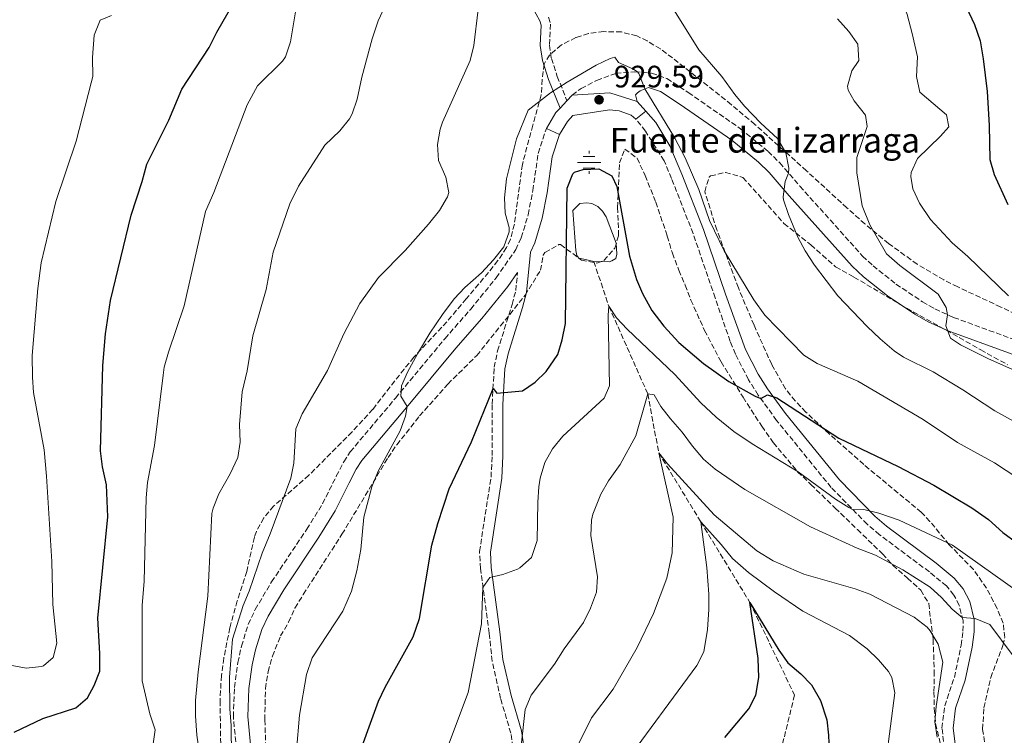
# Model space of a CAD drawing. Units: metres. Extents: x 624671 to 628129, y 4720300 to 4722676.
# Drawn here: x 627447 to 627766, y 4722168 to 4722399 of the extents above; entities that cross this region are included whole.
import ezdxf

# ---------------------------------------------------------------- set-up
doc = ezdxf.new("R2010")
doc.units = ezdxf.units.M
doc.header["$MEASUREMENT"] = 0
doc.linetypes.add('DGN Style 3', pattern=[2.435890702152634, 1.739921930109024, -0.6959687720436097])
for name, color, linetype, lineweight in [('Balsa-alberca', 142, 'Continuous', 0), ('Barranco lineal', 142, 'DGN Style 3', 13), ('Camino', 7, 'DGN Style 3', 0), ('Cota de punto acotado terreno', 7, 'Continuous', 0), ('Curva de nivel directora', 30, 'Continuous', 30), ('Curva de nivel intermedia', 30, 'Continuous', 0), ('Fuente-manantial-naciente', 7, 'Continuous', 0), ('Línea de pavimento', 1, 'Continuous', 0), ('Margen derecho', 7, 'Continuous', 0), ('Punto acotado terreno (símbolo)', 7, 'Continuous', 0), ('Texto de Fuente', 4, 'Continuous', 0), ('Zona arbolada', 92, 'DGN Style 3', 0)]:
    doc.layers.add(name, color=color, linetype=linetype, lineweight=lineweight)
doc.styles.add('Style-Arial', font='arial.ttf')

# ---------------------------------------------------------------- blocks, each defined once
blk = doc.blocks.new('5NACIE')
at = {"layer": 'Fuente-manantial-naciente', "color": 4, "linetype": 'Continuous', "lineweight": 0, "flags": 128}
for points in [[(0, 0.2812), (0, 0.375)], [(-0.375, 0), (0.375, 0)], [(-0.1875, 0.1875), (0.1875, 0.1875)], [(-0.1875, -0.1875), (0.1875, -0.1875)], [(0, -0.2812), (0, -0.375)]]:
    blk.add_lwpolyline(points, dxfattribs=at)
blk = doc.blocks.new('5PATER')
at = {"layer": 'Punto acotado terreno (símbolo)', "linetype": 'Continuous', "lineweight": 0}
h = blk.add_hatch(color=51, dxfattribs=at)
edge = h.paths.add_edge_path()
edge.add_ellipse((0, 0), major_axis=(-0.1095731443231308, -0.1110710700762829), ratio=0.9994222409660317, start_angle=0, end_angle=360)

msp = doc.modelspace()

# ---------------------------------------------------------------- linework, layer by layer
at = {"layer": 'Balsa-alberca', "color": 142, "linetype": 'Continuous', "lineweight": 0, "elevation": 924.3300000000019, "flags": 128}
msp.add_lwpolyline([(627632.8099999997, 4722321.119999999), (627629.5800000001, 4722321.850000001), (627627.9199999999, 4722322.26), (627627.3499999996, 4722323.029999999), (627626.9400000004, 4722324.680000001), (627626.0099999999, 4722337.619999999), (627628.25, 4722339.930000001), (627630.5099999999, 4722340.07), (627632.1799999997, 4722339.880000001), (627634.0700000003, 4722338.970000001), (627635.5899999999, 4722337.390000001), (627636.8399999999, 4722335.58), (627640.0800000001, 4722327.050000001), (627640.2999999998, 4722323.460000001), (627639.9299999997, 4722322.119999999), (627638.6699999999, 4722321.33), (627637.7300000006, 4722321.039999999), (627632.8099999997, 4722321.119999999)], close=True, dxfattribs=at)
msp.add_lwpolyline([(627632.8099999997, 4722321.119999999), (627629.5800000001, 4722321.850000001), (627627.9199999999, 4722322.26), (627627.3499999996, 4722323.029999999), (627626.9400000004, 4722324.680000001), (627626.0099999999, 4722337.619999999), (627628.25, 4722339.930000001), (627630.5099999999, 4722340.07), (627632.1799999997, 4722339.880000001), (627634.0700000003, 4722338.970000001), (627635.5899999999, 4722337.390000001), (627636.8399999999, 4722335.58), (627640.0800000001, 4722327.050000001), (627640.2999999998, 4722323.460000001), (627639.9299999997, 4722322.119999999), (627638.6699999999, 4722321.33), (627637.7300000006, 4722321.039999999), (627632.8099999997, 4722321.119999999)], dxfattribs=at)
at = {"layer": 'Barranco lineal', "color": 142, "linetype": 'DGN Style 3', "lineweight": 13}
msp.add_polyline3d([(627632.8099999997, 4722321.119999999, 924.3300000000017), (627637.6900000004, 4722306.640000001, 920), (627650.25, 4722278.34, 915), (627653.7999999998, 4722259.279999999, 910), (627667.3700000001, 4722237.01, 905), (627683.3099999997, 4722210.84, 900), (627697.7300000006, 4722180.960000001, 898.2299999999959), (627694.2999999998, 4722166.930000001, 895), (627688.4699999997, 4722147.689999999, 890), (627683.04, 4722127.230000001, 889), (627681.0300000003, 4722113.92, 888.2299999999959), (627684.6399999997, 4722102.350000001, 885), (627699.4000000004, 4722063.32, 880), (627712.2800000003, 4722033.109999999, 875)], dxfattribs=at)
at = {"layer": 'Camino', "color": 7, "linetype": 'DGN Style 3', "lineweight": 0}
for points in [[(627618.1700000004, 4722400.090000001, 931.8600000000006), (627618.8000000007, 4722397.869999999, 931.6699999999984), (627618.4499999998, 4722391.130000002, 931.3399999999965), (627619.0899999992, 4722386.800000003, 930.4199999999984), (627620.9600000001, 4722381, 929.8200000000071), (627624.1299999994, 4722373.120000001, 929.1600000000036)], [(627625.8199999993, 4722374.940000001, 929.0099999999949), (627628.6999999981, 4722377.080000003, 929.0299999999991), (627633.7199999985, 4722379.660000001, 929.2700000000042), (627639.9400000012, 4722381.980000001, 929.5800000000019), (627646.0499999998, 4722382.510000001, 929.9600000000065), (627651.4999999992, 4722382.050000001, 930.1999999999971), (627656.4200000011, 4722380.28, 931.029999999999), (627663.3700000002, 4722375.780000002, 931.3600000000008), (627680.2300000002, 4722364.060000001, 933.2200000000014), (627689.1499999987, 4722356.75, 934.1300000000049), (627692.9299999983, 4722353.08, 934.509999999995), (627699.4599999995, 4722345.480000001, 935.6199999999956), (627719.7300000003, 4722322.880000001, 937.6699999999984), (627723.120000001, 4722319.760000001, 938.029999999999), (627730.5300000008, 4722313.850000001, 938.7200000000012), (627739.0899999993, 4722308.100000001, 939.1100000000006), (627743.1000000014, 4722305.810000001, 939.550000000003), (627749.1700000021, 4722303.040000001, 940.2100000000064), (627788.1700000016, 4722288.800000001, 942.0599999999978)], [(627746.1999999994, 4722163.500000001, 910.1000000000058), (627745.4100000004, 4722170.290000002, 910.8099999999978), (627746.2799999998, 4722177.460000002, 911.1999999999972), (627749.3999999979, 4722186.680000001, 912.029999999999), (627751.6000000017, 4722197.050000002, 913.1900000000024), (627752.1900000018, 4722201.62, 914.0599999999978), (627752.239999999, 4722205.000000002, 914.800000000003), (627750.9699999993, 4722209.95, 915.7400000000052), (627749.2800000017, 4722213.290000002, 916.5200000000042), (627746.8200000008, 4722216.220000003, 917.1199999999953), (627741.32, 4722220.78, 917.3999999999943), (627725.2199999979, 4722232.78, 919.0099999999949), (627721.2100000001, 4722236.189999999, 919.4400000000024), (627709.5399999979, 4722248.100000001, 920.8899999999996), (627691.9299999991, 4722269.750000001, 923.8200000000071), (627685.979999999, 4722277.940000001, 925.1900000000023), (627682.8500000021, 4722282.92, 925.7200000000012), (627678.5899999996, 4722291.190000001, 926.3999999999943), (627676.8999999977, 4722295.300000001, 926.6999999999971), (627672.0300000015, 4722309.380000004, 927.7899999999937), (627664.9100000003, 4722330.189999999, 928.7100000000064), (627657.9499999977, 4722348, 929.0800000000017), (627655.5499999993, 4722353.720000002, 928.8300000000017), (627649.4800000008, 4722363.260000002, 928.7700000000042), (627646.4200000009, 4722367.160000003, 928.8600000000008)], [(627518.5899999987, 4722148.810000001, 933.279999999999), (627516.2199999993, 4722173.920000002, 934.8999999999943), (627516.6000000016, 4722183.440000001, 935.0099999999949), (627517.6900000002, 4722191.500000001, 935.3999999999943), (627518.839999999, 4722196.760000001, 935.029999999999), (627521.0599999985, 4722203.790000003, 934.6999999999971), (627523.2800000003, 4722208.609999999, 934.509999999995), (627528.5799999976, 4722217.520000001, 934.1100000000008), (627539.9499999981, 4722234.560000002, 932.8999999999943), (627545.0799999977, 4722242.790000002, 932.3600000000008), (627549.5199999991, 4722251.699999999, 931.4100000000036), (627551.9399999997, 4722256.400000002, 931.3300000000019), (627554.0399999986, 4722259.590000002, 931.25), (627568.6700000024, 4722276.980000001, 930.0099999999949), (627584.6099999992, 4722296.180000001, 929.2599999999949), (627593.0100000012, 4722305.75, 928.8099999999978), (627601.2099999998, 4722315.869999999, 928.8699999999953), (627607.5399999977, 4722324.970000001, 928.4799999999959), (627609.3500000003, 4722328.830000001, 928.3800000000047), (627611.5900000001, 4722336.260000001, 928.2200000000012), (627613.100000001, 4722344.119999999, 928.1000000000058), (627614.7699999985, 4722356.090000001, 928.3699999999956), (627617.4499999986, 4722364.180000001, 928.7599999999949)], [(627606.6599999992, 4722164.109999999, 915.4799999999959), (627605.9599999996, 4722168.62, 916.0200000000042), (627602.6299999993, 4722179.880000001, 916.6900000000024), (627599.9400000003, 4722191.880000001, 917.1399999999995), (627598.9600000012, 4722200.990000002, 918.3500000000058), (627596.1200000005, 4722221.850000001, 920.6799999999934), (627595.8399999987, 4722227.34, 921.179999999993), (627599.5599999981, 4722251.390000001, 922.6499999999943), (627599.909999999, 4722258.42, 923.2200000000014), (627599.9200000024, 4722275.03, 924.3899999999995), (627600.5899999985, 4722286.920000001, 925.8300000000019), (627601.6900000004, 4722292.200000001, 926.3999999999943), (627606.3700000009, 4722307.230000001, 928.259999999995), (627607.5500000011, 4722311.720000001, 928.4799999999959), (627608.1400000012, 4722317.630000004, 928.4700000000014)]]:
    msp.add_polyline3d(points, dxfattribs=at)
at = {"layer": 'Curva de nivel directora', "color": 30, "linetype": 'Continuous', "lineweight": 30, "flags": 128}
for points, elevation in [([(627746.9900000006, 4722416.79), (627755.9400000003, 4722397.740000002), (627757.7199999995, 4722392.480000002), (627758.7599999988, 4722386.640000002), (627760.0099999984, 4722376.140000001), (627760.6399999986, 4722365.070000002), (627760.8299999987, 4722354.130000001), (627762.2300000001, 4722349.28), (627766.7400000007, 4722339.52)], 950.0000000000002), ([(627445.3799999999, 4722168.95), (627454.5899999987, 4722173.390000002), (627465.3299999987, 4722176.87), (627469.0500000003, 4722180.03), (627471.2000000007, 4722184.050000002), (627473.02, 4722188.720000001), (627473.0499999991, 4722194.390000002), (627472.4000000008, 4722205.76), (627475.6500000008, 4722238.59), (627475.1500000001, 4722248.880000001), (627473.8699999994, 4722254.730000001), (627473.2999999993, 4722259.92), (627473.99, 4722287.490000002), (627474.8399999995, 4722297.790000001), (627476.5299999992, 4722308.570000002), (627483.1799999989, 4722336.080000003), (627486.7699999987, 4722347.040000001), (627488.2300000006, 4722352.600000001), (627495.3200000004, 4722366.880000004), (627499.5599999983, 4722376.86), (627508.4400000009, 4722390.37), (627510.8999999998, 4722395.250000002), (627516.1999999993, 4722404.410000001)], 950.0000000000002), ([(627546.9699999987, 4722134.430000001), (627563.2099999995, 4722178.970000001), (627565.2999999995, 4722183.510000001), (627574.3899999999, 4722199.74), (627576.3999999993, 4722205.750000001), (627580.4499999996, 4722229.390000002), (627582.3400000005, 4722236.400000001), (627586.0300000008, 4722247.640000002), (627593.2699999983, 4722262.800000002), (627600.1999999996, 4722280.07), (627601.449999999, 4722278.539999999), (627609.7399999994, 4722279.33), (627613.7899999995, 4722282.16), (627617.3899999983, 4722285.62), (627621.1799999991, 4722291.029999999), (627622.5699999993, 4722295.830000001), (627623.669999999, 4722301.140000002), (627624.1999999987, 4722344.880000002), (627626.0099999993, 4722349.52), (627626.55, 4722350.010000002), (627629.3099999983, 4722350.830000003), (627634.4, 4722351.130000001), (627638.6400000001, 4722348.869999999), (627640.2400000006, 4722345.36), (627644.3299999987, 4722322.91), (627646.6199999999, 4722315.33), (627648.589999999, 4722310.740000002), (627651.5700000008, 4722305.240000002), (627655.4899999991, 4722300.189999999), (627660.3300000004, 4722294.960000001), (627668.2400000007, 4722288.160000003), (627676.5199999998, 4722282.350000001), (627685.0199999979, 4722277.640000001), (627686.8099999984, 4722276.800000003), (627688.9999999988, 4722278.060000001), (627692.0099999997, 4722277.000000002), (627712.0300000003, 4722264.03), (627731.2199999992, 4722254.810000001), (627742.7699999984, 4722248.800000003), (627755.0099999983, 4722241.460000002), (627760.489999999, 4722237.670000001), (627765.1000000001, 4722233.540000001), (627769.4699999999, 4722230.290000001)], 925.0000000000002), ([(627675.2199999989, 4722167.220000001), (627682.9699999985, 4722176.520000001), (627685.2300000003, 4722180.970000002), (627686.2199999985, 4722186.600000001), (627685.979999999, 4722192.740000002), (627683.3099999981, 4722210.84), (627692.6299999988, 4722195.490000002), (627695.5199999989, 4722191.410000003), (627699.73, 4722187.850000001), (627703.2399999992, 4722184.300000002), (627706.0800000001, 4722179.160000001), (627708.1599999988, 4722172.930000002), (627708.7499999988, 4722167.960000004), (627709.2699999998, 4722155.000000001)], 900.0000000000002)]:
    msp.add_lwpolyline(points, dxfattribs=dict(at, elevation=elevation))
at = {"layer": 'Curva de nivel intermedia', "color": 30, "linetype": 'Continuous', "lineweight": 0, "flags": 128}
for points, elevation in [([(627648.3400000009, 4722419.189999998), (627666.7300000021, 4722389.560000001), (627674.1900000008, 4722380.899999999), (627678.3600000016, 4722375.13), (627681.5800000003, 4722371.310000001), (627686.8100000005, 4722365.850000001), (627692.2000000018, 4722360.850000001), (627694.900000002, 4722356.279999998), (627695.8699999999, 4722351.33), (627695.8099999995, 4722349.73), (627694.6400000004, 4722347.05), (627694.0100000001, 4722342.039999999), (627694.1799999999, 4722341.06), (627695.72, 4722336.320000002), (627698.8, 4722328.960000001), (627701.1600000004, 4722324.550000001), (627704.2200000006, 4722319.99), (627711.7500000007, 4722310.009999998), (627721.180000001, 4722300.109999998), (627725.4099999999, 4722296.15), (627729.9100000015, 4722292.23), (627732.9600000004, 4722290.199999998), (627742.5500000016, 4722285.48), (627752.1699999995, 4722279.65), (627762.4600000003, 4722272.84), (627773.8500000008, 4722266.599999999)], 935.0000000000002), ([(627515.890000001, 4722140.84), (627515.5199999998, 4722171.060000001), (627515.0999999995, 4722176.480000001), (627515.0100000001, 4722186.789999999), (627515.9700000013, 4722198.970000002), (627519.4500000014, 4722209.869999997), (627521.3400000001, 4722214.499999999), (627525.490000001, 4722226.789999999), (627528.1600000019, 4722233.039999997), (627534.8499999996, 4722251.08), (627535.8300000008, 4722255.98), (627536.4200000009, 4722267.039999999), (627538.4500000004, 4722271.859999998), (627546.6500000014, 4722285.929999999), (627551.9300000009, 4722297.739999999), (627557.0899999996, 4722307.560000001), (627563.1900000017, 4722315.980000001), (627571.8300000007, 4722324.66), (627579.380000001, 4722333.16), (627582.8500000001, 4722337.640000001), (627585.4500000018, 4722342.01), (627585.8600000008, 4722343.439999999), (627584.9199999999, 4722348.349999999), (627582.5999999997, 4722353.8), (627582.2900000013, 4722358.999999999), (627583.1200000006, 4722363.92), (627583.8400000003, 4722366.220000001), (627592.8300000002, 4722386.069999999), (627594.0300000005, 4722390.929999999), (627596.7500000007, 4722414.310000001)], 935.0000000000002), ([(627728.6700000011, 4722412.34), (627732.4000000015, 4722405.640000001), (627734.1200000005, 4722400.949999999), (627735.760000001, 4722394.859999998), (627737.4500000009, 4722387.350000001), (627737.110000001, 4722380.92), (627738.250000001, 4722375.91), (627746.8299999996, 4722368.560000001), (627747.6700000003, 4722364.699999998), (627744.9500000001, 4722361.67), (627737.5300000013, 4722354.470000001), (627735.4200000013, 4722349.859999999), (627735.3000000007, 4722348.67), (627736.0300000015, 4722344.59), (627738.0900000001, 4722340.039999999), (627741.7200000001, 4722334.710000002), (627748.7000000007, 4722327.189999998), (627753.7499999999, 4722322.730000001), (627766.9100000005, 4722309.98)], 945), ([(627490.26, 4722165.140000001), (627490.9599999995, 4722169.689999999), (627489.2200000006, 4722174.869999999), (627486.7300000006, 4722185.569999999), (627486.7700000008, 4722209.939999999), (627487.4300000002, 4722217.800000001), (627488.0000000002, 4722244.71), (627488.5099999999, 4722249.679999999), (627490.7200000006, 4722261.63), (627493.4800000008, 4722284.399999999), (627493.8699999999, 4722286.98), (627495.26, 4722291.779999998), (627500.3099999994, 4722306.79), (627507.2400000006, 4722337.34), (627509.9100000017, 4722343.480000001), (627520.7000000009, 4722371.829999999), (627524.0500000014, 4722377.970000002), (627532.1500000019, 4722385.88), (627533.1300000007, 4722387.350000001), (627534.7100000011, 4722392.109999998), (627536.5300000005, 4722403.130000001)], 945), ([(627506.1299999999, 4722156.429999999), (627504.3900000007, 4722168.01), (627503.9600000017, 4722174.199999998), (627503.9999999995, 4722179.199999999), (627504.8400000001, 4722188.499999999), (627507.9900000016, 4722212.900000001), (627509.2900000003, 4722239.699999998), (627509.6500000001, 4722241.38), (627511.5800000014, 4722245.999999999), (627515.2300000014, 4722252.430000001), (627517.6900000002, 4722257.779999999), (627518.3800000009, 4722262.739999998), (627518.1900000008, 4722268.420000001), (627519.1000000006, 4722279.039999997), (627520.6800000007, 4722285.73), (627522.4900000013, 4722297.050000001), (627526.8000000007, 4722312.09), (627529.1500000021, 4722324.170000001), (627534.4900000021, 4722339.759999999), (627537.3399999996, 4722345.449999999), (627545.7900000007, 4722358.730000001), (627550.6700000003, 4722363.369999999), (627553.8300000008, 4722367.27), (627554.6800000002, 4722368.859999998), (627556.2300000014, 4722373.609999998), (627557.8099999994, 4722380.75), (627561.1599999999, 4722393.099999999), (627563.0599999998, 4722398.990000002), (627565.2000000011, 4722403.570000002)], 940), ([(627438.2500000017, 4722191.710000002), (627449.1799999997, 4722189.680000001), (627454.1399999994, 4722190.180000001), (627454.8200000012, 4722190.429999999), (627457.9800000017, 4722193.140000001), (627459.1300000006, 4722197.699999999), (627457.8200000008, 4722210.189999999), (627457.49, 4722224.130000001), (627455.8300000015, 4722251.679999999), (627455.0600000003, 4722260.189999999), (627451.5399999999, 4722278.73), (627451.2400000005, 4722283.720000001), (627451.1199999996, 4722290.789999999), (627453.0000000016, 4722312.409999999), (627454.0800000012, 4722320.730000001), (627458.8400000001, 4722340.55), (627465.4200000004, 4722359.989999999), (627470.2500000006, 4722378.850000001), (627470.7300000011, 4722381), (627470.6300000006, 4722387.08), (627471.1800000004, 4722394.289999999), (627473.1000000006, 4722399.189999999), (627476.8399999999, 4722400.689999999)], 955), ([(627711.600000001, 4722399.619999999), (627715.3200000003, 4722395.48), (627718.1800000013, 4722391.369999999), (627718.5200000011, 4722386.17), (627716.3000000016, 4722382.759999999), (627714.870000001, 4722377.810000001), (627715.07, 4722376.539999999), (627717.0100000001, 4722373.029999999), (627720.6199999999, 4722368.439999999), (627721.2300000002, 4722364.789999999), (627717.8500000006, 4722354.770000001), (627717.900000002, 4722349.77), (627719.5400000004, 4722339.079999999), (627722.0700000006, 4722333.029999998), (627727.4599999996, 4722323.63), (627731.7800000003, 4722319.789999999), (627744.1200000006, 4722310.569999999), (627746.7100000011, 4722306.269999999), (627747.240000001, 4722303.92), (627746.6300000007, 4722300.369999998), (627748.1300000006, 4722296.3), (627751.3800000005, 4722294.239999999), (627760.4400000019, 4722289.670000001), (627776.4700000006, 4722282.569999999)], 940), ([(627604.1500000014, 4722336.73), (627603.8800000009, 4722341.730000001), (627604.5400000003, 4722347.890000001), (627607.7600000012, 4722360.82), (627611.5900000001, 4722370.05), (627618.7400000005, 4722375.699999998), (627624.1500000019, 4722379.149999999), (627633.5100000005, 4722384.580000001), (627638.1100000005, 4722386.82), (627639.5600000012, 4722387.23), (627640.7999999993, 4722385.470000001), (627645.3700000005, 4722383.460000001), (627646.9599999995, 4722382.429999998), (627647.4100000011, 4722381.890000001), (627649.2599999995, 4722376.930000001), (627658.890000001, 4722361.25), (627662.2999999997, 4722354.699999998), (627666.7499999999, 4722344.430000001), (627670.23, 4722334.369999999), (627674.9400000018, 4722324.62), (627684.5500000007, 4722308.739999998), (627688.0600000002, 4722303.819999999), (627700.7699999993, 4722290.84), (627705.0099999994, 4722288.180000001), (627718.1800000013, 4722282.48), (627739.3000000016, 4722270.079999999), (627750.3800000015, 4722262.619999998), (627762.4400000002, 4722256.06), (627774.070000002, 4722248.38)], 930), ([(627536.610000001, 4722163.000000001), (627537.6500000004, 4722174.42), (627539.8800000009, 4722187.63), (627541.6700000013, 4722192.970000001), (627551.6700000016, 4722208.07), (627554.3899999995, 4722214.529999998), (627556.1599999998, 4722221.16), (627557.4800000008, 4722228.02), (627558.4400000019, 4722238.519999999), (627561.0100000001, 4722248.310000001), (627563.0900000011, 4722253.36), (627570.1800000012, 4722266.38), (627571.9400000002, 4722271.17), (627572.4800000011, 4722274.239999998), (627570.4400000004, 4722277.640000001), (627570.6000000013, 4722280.96), (627572.5300000003, 4722285.31), (627575.7600000001, 4722291.230000001), (627579.7499999999, 4722297.930000001), (627583.8600000005, 4722303.980000001), (627587.6500000014, 4722309.019999999), (627591.1400000004, 4722312.730000001), (627596.4900000015, 4722317.460000001), (627600.4100000019, 4722321.619999998), (627603.6600000019, 4722325.880000001), (627605.3899999997, 4722330.680000001), (627605.4400000012, 4722332.109999999), (627604.1500000014, 4722336.73)], 930), ([(627581.9400000004, 4722154.480000001), (627592.1200000016, 4722181.749999999), (627596.4300000012, 4722203.970000002), (627596.9500000018, 4722215.76), (627599.2200000006, 4722219.01), (627603.4100000015, 4722219.96), (627608.100000001, 4722221.649999999), (627608.9200000013, 4722222.039999999), (627612.6300000016, 4722225.38), (627614.5300000015, 4722230.880000001), (627614.6700000003, 4722243.279999999), (627615.03, 4722248.259999999), (627615.4300000002, 4722251.039999997), (627617.0100000004, 4722256.16), (627619.44, 4722260.529999998), (627622.7600000014, 4722264.63), (627636.1700000004, 4722276.939999999), (627637.8800000002, 4722280.949999998), (627637.4400000023, 4722303.779999999), (627637.6900000003, 4722306.640000001), (627640.1900000013, 4722302.909999999), (627643.6100000013, 4722299.269999999), (627658.9600000002, 4722284.61), (627667.3600000001, 4722275.42), (627672.3700000013, 4722270.789999997), (627678.0800000001, 4722266.199999999), (627684.0099999999, 4722262.199999998), (627698.9100000019, 4722253.13), (627710.9300000004, 4722244.24), (627715.230000001, 4722241.569999999), (627716.7000000017, 4722240.789999999), (627720.1300000005, 4722240.949999998), (627724.9800000008, 4722239.75), (627731.520000001, 4722237.499999999), (627748.8100000002, 4722229.430000001), (627770.8300000011, 4722213.75)], 920.0000000000002), ([(627609.2600000009, 4722164.569999999), (627610.5700000008, 4722176.3), (627612.5700000012, 4722180.890000001), (627620.0800000015, 4722190.96), (627623.2100000008, 4722195.88), (627629.5000000006, 4722204.390000001), (627631.7500000015, 4722209.079999999), (627633.6600000003, 4722214.199999999), (627634.0400000003, 4722219.210000001), (627631.8200000006, 4722232.550000001), (627632.0399999997, 4722237.529999998), (627632.48, 4722239.42), (627635.0400000016, 4722245.890000001), (627637.5800000008, 4722250.189999999), (627641.3100000012, 4722255.51), (627646.3600000006, 4722264.789999999), (627650.2499999999, 4722278.34), (627652.3500000008, 4722278.039999999), (627654.5200000012, 4722274.199999998), (627657.5499999998, 4722270.230000001), (627661.4000000011, 4722265.899999999), (627664.6900000012, 4722261.409999999), (627668.2899999999, 4722257.260000001), (627672.0600000008, 4722253.970000001), (627681.6800000009, 4722247.439999999), (627702.8500000002, 4722235.329999999), (627718.0200000005, 4722228.489999999), (627723.9200000013, 4722226.150000001), (627732.7600000014, 4722221.449999998), (627741.5800000015, 4722215.8), (627745.2699999996, 4722212.460000001), (627748.6500000014, 4722208.67), (627751.9700000006, 4722206.05), (627756.1799999995, 4722205.679999999), (627760.8900000012, 4722203.770000001), (627768.0999999996, 4722194.019999998)], 915), ([(627627.5100000012, 4722164.429999999), (627632.0199999996, 4722173.58), (627639.0700000017, 4722182.88), (627646.820000001, 4722196.289999999), (627652.1400000007, 4722207.349999999), (627656.3800000009, 4722218.730000001), (627658.1900000013, 4722226.909999999), (627658.4900000008, 4722238.46), (627653.8000000014, 4722259.279999998), (627656.62, 4722255.67), (627671.7000000008, 4722239.189999999), (627685.520000001, 4722227.57), (627690.7800000003, 4722224.329999999), (627700.7400000002, 4722220.039999999), (627717.3800000012, 4722215.34), (627722.0400000014, 4722213.539999999), (627736.4600000007, 4722206.15), (627740.5700000012, 4722202.909999999), (627741.6200000017, 4722201.77), (627744.1299999995, 4722197.46), (627745.6400000006, 4722191.57), (627743.5599999997, 4722177.23), (627743.1399999994, 4722172.289999997), (627743.8800000015, 4722167.380000002)], 910.0000000000002), ([(627642.2700000001, 4722158.230000001), (627666.1100000006, 4722190.489999998), (627668.4000000017, 4722194.939999999), (627669.5800000018, 4722202.17), (627670.0300000011, 4722208.599999998), (627669.9900000008, 4722213.599999999), (627669.3800000006, 4722222.199999999), (627667.3700000013, 4722237.01), (627674.0299999998, 4722229.640000001), (627677.6300000007, 4722225.099999999), (627682.8000000007, 4722220.529999999), (627691.2499999997, 4722214.28), (627700.3800000004, 4722208.08), (627715.4500000001, 4722200.240000002), (627721.1600000008, 4722195.9), (627724.8700000013, 4722192.3), (627728.070000002, 4722188.54), (627729.1699999995, 4722186.609999998), (627730.1799999998, 4722181.66), (627727.3700000002, 4722160.130000001)], 905)]:
    msp.add_lwpolyline(points, dxfattribs=dict(at, elevation=elevation))
at = {"layer": 'Línea de pavimento', "color": 1, "linetype": 'Continuous', "lineweight": 0, "extrusion": (0.002580277825697264, 0.1125431181301077, 0.9936434917654796), "elevation": 534013.3544535466, "flags": 128}
msp.add_lwpolyline([(-519240.4225855152, -4705312.529526798), (-519231.5795673728, -4705315.194471477), (-519219.4106483095, -4705314.128493605)], dxfattribs=at)
at = {"layer": 'Línea de pavimento', "color": 1, "linetype": 'Continuous', "lineweight": 0, "extrusion": (-0.02256195574499306, -0.02425909401104433, 0.999451076596911), "elevation": -127792.2713565277, "flags": 128}
msp.add_lwpolyline([(-2756490.170245651, 3883313.802067496), (-2756490.170245651, 3883317.122398805)], dxfattribs=at)
at = {"layer": 'Línea de pavimento', "color": 1, "linetype": 'Continuous', "lineweight": 0, "extrusion": (0.04102114488126397, 0.0441766175544665, 0.9981811920358331), "elevation": 235291.801675832, "flags": 128}
msp.add_lwpolyline([(2753425.103912419, -3880465.018732178), (2753425.103912419, -3880467.506904198)], dxfattribs=at)
at = {"layer": 'Línea de pavimento', "color": 1, "linetype": 'Continuous', "lineweight": 0, "extrusion": (-0.05039475518519128, -0.01027210165220169, 0.9986765505294852), "elevation": -79209.70180531037, "flags": 128}
msp.add_lwpolyline([(-4501865.631912426, 1556136.121948319), (-4501870.015810391, 1556140.205089099), (-4501871.127959265, 1556141.760571301)], dxfattribs=at)
at = {"layer": 'Línea de pavimento', "color": 1, "linetype": 'Continuous', "lineweight": 0, "extrusion": (-0.03410189255805277, -0.02766757320996601, 0.9990353178524923), "elevation": -151132.4059575853, "flags": 128}
msp.add_lwpolyline([(-3271767.933726931, 3459390.996818929), (-3271767.933726931, 3459395.095745618)], dxfattribs=at)
at = {"layer": 'Línea de pavimento', "color": 1, "linetype": 'Continuous', "lineweight": 0, "elevation": 928.7599999999949, "flags": 128}
msp.add_lwpolyline([(627621.7300000006, 4722362.199999999), (627617.4500000002, 4722364.180000001)], dxfattribs=at)
at = {"layer": 'Línea de pavimento', "color": 1, "linetype": 'Continuous', "lineweight": 0}
msp.add_polyline3d([(627646.4199999999, 4722367.16, 928.8600000000006), (627644.9100000003, 4722368.439999999, 928.8899999999995), (627641.0099999999, 4722369.82, 928.7700000000042), (627637.8499999996, 4722370.16, 928.8899999999995), (627626.0300000003, 4722368.289999999, 928.9799999999959), (627624.3200000003, 4722366.449999999, 928.9700000000012), (627621.7300000006, 4722362.199999999, 928.7599999999949)], dxfattribs=at)
at = {"layer": 'Margen derecho', "color": 7, "linetype": 'Continuous', "lineweight": 0, "extrusion": (0.02380784756571465, -0.02651906149981169, 0.9993647611215122), "elevation": -109361.3777207557, "flags": 128}
msp.add_lwpolyline([(3621801.789899543, 3092783.977019193), (3621801.789899543, 3092788.185997691)], dxfattribs=at)
at = {"layer": 'Margen derecho', "color": 7, "linetype": 'Continuous', "lineweight": 0}
for points in [[(627612.9200000024, 4722403.24, 932.550000000003), (627615.3899999999, 4722398.920000002, 931.8600000000006), (627615.780000001, 4722397.529999999, 931.6699999999984), (627615.4400000012, 4722390.990000002, 931.3399999999965), (627616.1599999988, 4722386.120000001, 930.4199999999984), (627618.1399999993, 4722379.980000001, 929.8200000000071), (627621.8699999996, 4722370.689999999, 929.050000000003)], [(627646.7899999997, 4722372.870000001, 929.1900000000024), (627646.3099999991, 4722375.020000001, 929.4100000000036), (627646.9100000004, 4722375.7, 929.7400000000052), (627647.8400000002, 4722376.320000002, 929.8500000000058), (627650.489999999, 4722377.430000001, 930.1999999999971), (627654.3299999967, 4722376.050000002, 931.029999999999), (627660.7600000018, 4722371.890000002, 931.3600000000008), (627677.3999999983, 4722360.32, 933.2200000000014), (627686.0300000005, 4722353.25, 934.1300000000049), (627689.5100000007, 4722349.87, 934.509999999995), (627695.9400000013, 4722342.390000002, 935.6199999999956), (627716.390000001, 4722319.580000003, 937.6699999999984), (627720.0700000002, 4722316.2, 938.029999999999), (627727.7600000014, 4722310.070000002, 938.7200000000012), (627736.6200000016, 4722304.120000001, 939.1100000000006), (627740.9600000001, 4722301.640000002, 939.550000000003), (627747.3900000007, 4722298.7, 940.2100000000064), (627786.4299999982, 4722284.449999999, 942.0599999999978)], [(627749.730000001, 4722164.320000002, 910.1000000000058), (627749.0300000013, 4722170.28, 910.8099999999978), (627749.8099999991, 4722176.660000003, 911.1999999999972), (627752.879999998, 4722185.730000001, 912.029999999999), (627755.149999999, 4722196.45, 913.1900000000024), (627755.7800000015, 4722201.36, 914.0599999999978), (627755.8399999996, 4722205.430000001, 914.800000000003), (627754.36, 4722211.220000003, 915.7400000000052), (627752.2999999991, 4722215.279999999, 916.5200000000042), (627749.370000001, 4722218.779999999, 917.1199999999953), (627743.5399999995, 4722223.609999999, 917.3999999999943), (627727.4599999996, 4722235.59, 919.0099999999949), (627723.670000001, 4722238.82, 919.4400000000024), (627712.229999999, 4722250.500000001, 920.8899999999996), (627694.7800000012, 4722271.940000001, 923.8200000000071), (627688.9600000009, 4722279.960000001, 925.1900000000023), (627685.979999999, 4722284.699999999, 925.7200000000012), (627681.8599999996, 4722292.699999999, 926.3999999999943), (627675.4299999991, 4722310.550000002, 927.7899999999937), (627668.2899999977, 4722331.430000001, 928.7100000000064), (627661.2800000004, 4722349.350000001, 929.0800000000017), (627657.4299999991, 4722358.540000001, 928.6900000000023), (627652.8799999983, 4722366.100000001, 928.8600000000008), (627649.6000000016, 4722369.740000002, 929.0399999999937)], [(627610.1499999984, 4722164.460000002, 915.4799999999959), (627609.3799999994, 4722169.390000001, 916.0200000000042), (627606.02, 4722180.760000002, 916.6900000000024), (627603.3999999982, 4722192.449999999, 917.1399999999995), (627602.4300000003, 4722201.41, 918.3500000000058), (627599.6099999994, 4722222.180000002, 920.6799999999934), (627599.3500000002, 4722227.160000001, 921.179999999993), (627603.0499999993, 4722251.030000002, 922.6499999999943), (627603.4099999992, 4722258.330000001, 923.2200000000014), (627603.4200000004, 4722274.930000001, 924.3899999999995), (627604.0700000009, 4722286.460000001, 925.8300000000019), (627605.0799999969, 4722291.32, 926.3999999999943), (627609.7399999971, 4722306.26, 928.259999999995), (627611.0100000012, 4722311.100000001, 928.4799999999959), (627612.3099999975, 4722324.11, 928.4499999999971), (627613.7399999981, 4722327.15, 928.3800000000047), (627616.1499999977, 4722335.140000001, 928.2200000000012), (627617.7199999989, 4722343.359999999, 928.1000000000058), (627619.3500000006, 4722355.020000001, 928.3699999999956), (627621.730000001, 4722362.2, 928.7599999999949)], [(627523.2699999991, 4722149.100000001, 933.279999999999), (627520.9099999988, 4722174.050000001, 934.8999999999943), (627521.2699999987, 4722183.03, 935.0099999999949), (627522.3099999981, 4722190.680000001, 935.3999999999943), (627523.3699999996, 4722195.550000002, 935.029999999999), (627525.4400000017, 4722202.100000001, 934.6999999999971), (627527.4299999988, 4722206.430000001, 934.509999999995), (627532.5399999984, 4722215.02, 934.1100000000008), (627543.890000001, 4722232.020000001, 932.8999999999943), (627549.1700000004, 4722240.500000001, 932.3600000000008), (627553.699999999, 4722249.58, 931.4100000000036), (627555.9899999977, 4722254.03, 931.3300000000019), (627557.8000000004, 4722256.779999999, 931.25), (627572.2699999987, 4722273.980000001, 930.0099999999949), (627588.170000002, 4722293.140000002, 929.2599999999949), (627596.5899999997, 4722302.730000001, 928.8099999999978), (627604.9600000004, 4722313.050000001, 928.8699999999953), (627608.1400000012, 4722317.630000004, 928.4700000000014)]]:
    msp.add_polyline3d(points, dxfattribs=at)
at = {"layer": 'Zona arbolada', "color": 92, "linetype": 'DGN Style 3', "lineweight": 0}
for points in [[(627782.3799999999, 4722297.689999999, 948.3999999999943), (627764.4400000004, 4722306.42, 947.1300000000047), (627750.4800000006, 4722312.9, 945.0800000000017), (627746.0300000003, 4722315.17, 944.679999999993), (627737.3899999997, 4722320.26, 944.2100000000064), (627728.1200000001, 4722326.939999999, 943.529999999999), (627720.5, 4722333.26, 942.1300000000047), (627714.6500000004, 4722338.460000001, 941.0899999999965), (627701.6200000001, 4722350.430000001, 940.429999999993), (627684.8700000001, 4722365.460000001, 937.8500000000058), (627677.2800000003, 4722371.84, 936.6399999999995), (627658.2999999998, 4722386.949999999, 933.779999999999), (627654.3200000003, 4722389.859999999, 933.6199999999953), (627650.0599999997, 4722392.430000001, 933.779999999999), (627646.6799999997, 4722394.07, 933.779999999999), (627641.7400000002, 4722395.34, 933.5700000000071), (627636.0300000003, 4722395.449999999, 933.3399999999965), (627631.1200000001, 4722394.859999999, 933.1900000000023), (627626.9800000006, 4722393.539999999, 933.1199999999953), (627622.3099999997, 4722391.15, 933.1199999999953), (627618.4900000002, 4722387.890000001, 933.1199999999953), (627616.7100000001, 4722384.960000001, 933.1199999999953), (627616.0599999997, 4722379.970000001, 933.1199999999953), (627615.8200000003, 4722375, 933.1199999999953), (627613.04, 4722365.199999999, 933.3399999999965), (627609.6900000004, 4722352.52, 932.8999999999943), (627607.0999999996, 4722333.17, 932.679999999993), (627605.8099999997, 4722328.34, 932.679999999993), (627604.5800000001, 4722325.65, 932.679999999993), (627601.8099999997, 4722321.41, 932.679999999993), (627598.7300000006, 4722317.59, 932.679999999993), (627591.5599999997, 4722309.060000001, 934.4499999999971), (627585.2599999999, 4722301.65, 934.6699999999984), (627574.5899999999, 4722290.189999999, 934.8899999999995), (627571.4199999999, 4722286.359999999, 935.279999999999), (627561.3499999996, 4722273.369999999, 937.3300000000017), (627554.6100000005, 4722266.029999999, 938.2899999999937), (627540.6500000004, 4722252.01, 940.1999999999971), (627529.29, 4722242.09, 941.75), (627526.0700000003, 4722238.210000001, 942.2299999999959), (627523.6799999997, 4722233.810000001, 942.5700000000071), (627523.0300000003, 4722232.029999999, 942.6399999999995), (627520.5499999998, 4722220.91, 941.529999999999), (627517.4800000006, 4722211.41, 941.179999999993), (627515.0899999999, 4722202.720000001, 941.0200000000042), (627513.1399999997, 4722192.91, 940.8800000000047), (627512.3600000005, 4722187.25, 940.8200000000071), (627511.9100000003, 4722179.15, 940.6499999999943), (627512.2699999996, 4722156.57, 939.1000000000058)], [(627782.3799999999, 4722297.689999999, 948.3999999999943), (627764.4400000004, 4722306.42, 947.1300000000047), (627750.4800000006, 4722312.9, 945.0800000000017), (627746.0300000003, 4722315.17, 944.679999999993), (627737.3899999997, 4722320.26, 944.2100000000064), (627728.1200000001, 4722326.939999999, 943.529999999999), (627720.5, 4722333.26, 942.1300000000047), (627714.6500000004, 4722338.460000001, 941.0899999999965), (627701.6200000001, 4722350.430000001, 940.429999999993), (627684.8700000001, 4722365.460000001, 937.8500000000058), (627677.2800000003, 4722371.84, 936.6399999999995), (627658.2999999998, 4722386.949999999, 933.779999999999), (627654.3200000003, 4722389.859999999, 933.6199999999953), (627650.0599999997, 4722392.430000001, 933.779999999999), (627646.6799999997, 4722394.07, 933.779999999999), (627641.7400000002, 4722395.34, 933.5700000000071), (627636.0300000003, 4722395.449999999, 933.3399999999965), (627631.1200000001, 4722394.859999999, 933.1900000000023), (627626.9800000006, 4722393.539999999, 933.1199999999953), (627622.3099999997, 4722391.15, 933.1199999999953), (627618.4900000002, 4722387.890000001, 933.1199999999953), (627616.7100000001, 4722384.960000001, 933.1199999999953), (627616.0599999997, 4722379.970000001, 933.1199999999953), (627615.8200000003, 4722375, 933.1199999999953), (627613.04, 4722365.199999999, 933.3399999999965), (627609.6900000004, 4722352.52, 932.8999999999943), (627607.0999999996, 4722333.17, 932.679999999993), (627605.8099999997, 4722328.34, 932.679999999993), (627604.5800000001, 4722325.65, 932.679999999993), (627601.8099999997, 4722321.41, 932.679999999993), (627598.7300000006, 4722317.59, 932.679999999993), (627591.5599999997, 4722309.060000001, 934.4499999999971), (627585.2599999999, 4722301.65, 934.6699999999984), (627574.5899999999, 4722290.189999999, 934.8899999999995), (627571.4199999999, 4722286.359999999, 935.279999999999), (627561.3499999996, 4722273.369999999, 937.3300000000017), (627554.6100000005, 4722266.029999999, 938.2899999999937), (627540.6500000004, 4722252.01, 940.1999999999971), (627529.29, 4722242.09, 941.75), (627526.0700000003, 4722238.210000001, 942.2299999999959), (627523.6799999997, 4722233.810000001, 942.5700000000071), (627523.0300000003, 4722232.029999999, 942.6399999999995), (627520.5499999998, 4722220.91, 941.529999999999), (627517.4800000006, 4722211.41, 941.179999999993), (627515.0899999999, 4722202.720000001, 941.0200000000042), (627513.1399999997, 4722192.91, 940.8800000000047), (627512.3600000005, 4722187.25, 940.8200000000071), (627511.9100000003, 4722179.15, 940.6499999999943), (627512.2699999996, 4722156.57, 939.1000000000058)], [(627526.8099999997, 4722161.449999999, 935.1100000000006), (627526.4000000004, 4722172.960000001, 935.3300000000017), (627526.6200000001, 4722183.039999999, 935.3300000000017), (627527.4400000004, 4722188.529999999, 935.1199999999953), (627528.8700000001, 4722193.49, 934.7400000000052), (627531.5099999999, 4722200.050000001, 934.8899999999995), (627534.0999999996, 4722204.52, 934.8899999999995), (627536.1600000003, 4722209.08, 934.8899999999995), (627538.8399999999, 4722213.470000001, 934.800000000003), (627551.3600000005, 4722232.92, 933.3399999999965), (627566.25, 4722257.730000001, 932.0099999999949), (627569.0700000003, 4722261.850000001, 932.029999999999), (627576.4400000004, 4722271.180000001, 932.4600000000064), (627585.5800000001, 4722281.51, 932.2299999999959), (627594.9500000002, 4722290.730000001, 932.2299999999959), (627610.5800000001, 4722310.24, 932.4600000000064), (627615.5499999998, 4722318.289999999, 932.4600000000064), (627616.4699999997, 4722323.17, 932.4600000000064), (627617.0099999999, 4722324.07, 932.4600000000064), (627621.4900000002, 4722326.58, 932.0599999999978), (627622.0599999997, 4722326.59, 932.0099999999949), (627628.7800000003, 4722321.600000001, 931.7899999999937), (627633.8300000001, 4722320.640000001, 932.0800000000017), (627636.0899999999, 4722321.5, 932.2299999999959), (627639.5999999996, 4722325.439999999, 932.6199999999953), (627640.8300000001, 4722329.539999999, 932.8999999999943), (627640.4699999997, 4722338.619999999, 932.679999999993), (627641.1299999999, 4722353.02, 932.679999999993), (627642.8300000001, 4722357.480000001, 933.1199999999953), (627646.7800000003, 4722354.529999999, 932.9100000000036), (627649.4299999997, 4722348.99, 932.8999999999943), (627652.8399999999, 4722340.359999999, 932.8999999999943), (627656.5599999997, 4722329.350000001, 932.8999999999943), (627658.2000000002, 4722323.84, 932.679999999993), (627660.2800000003, 4722318.34, 932.4600000000064), (627662.3499999996, 4722313.5, 931.7899999999937), (627664.1900000004, 4722308.66, 930.6900000000023), (627668.6299999999, 4722298.859999999, 930.029999999999), (627673.9600000001, 4722288.689999999, 929.8600000000006), (627681.0800000001, 4722277.26, 928.9100000000036), (627687.0899999999, 4722267.880000001, 928.75), (627690.8300000001, 4722262.58, 928.029999999999), (627698.7300000006, 4722253.180000001, 926.9199999999984), (627703, 4722249.050000001, 926.4799999999959), (627710.8700000001, 4722241.42, 924.4900000000052), (627718.0499999998, 4722234.460000001, 923.4400000000023), (627726.1600000003, 4722226.609999999, 921.1699999999984), (627729.5199999996, 4722222.930000001, 920.5899999999965), (627734.2599999999, 4722218.76, 920.0599999999978), (627738.5300000003, 4722214.84, 919.1699999999984), (627741.1200000001, 4722210.529999999, 919), (627742.54, 4722198.970000001, 917.8399999999965), (627742.9299999997, 4722188.67, 917.2299999999959), (627742.8099999997, 4722181.92, 915.4100000000036), (627742.9000000004, 4722176.609999999, 914.300000000003), (627743.3399999999, 4722171.699999999, 913.4700000000012), (627744.8499999996, 4722165.350000001, 912.9700000000012)], [(627526.8099999997, 4722161.449999999, 935.1100000000006), (627526.4000000004, 4722172.960000001, 935.3300000000017), (627526.6200000001, 4722183.039999999, 935.3300000000017), (627527.4400000004, 4722188.529999999, 935.1199999999953), (627528.8700000001, 4722193.49, 934.7400000000052), (627531.5099999999, 4722200.050000001, 934.8899999999995), (627534.0999999996, 4722204.52, 934.8899999999995), (627536.1600000003, 4722209.08, 934.8899999999995), (627538.8399999999, 4722213.470000001, 934.800000000003), (627551.3600000005, 4722232.92, 933.3399999999965), (627566.25, 4722257.730000001, 932.0099999999949), (627569.0700000003, 4722261.850000001, 932.029999999999), (627576.4400000004, 4722271.180000001, 932.4600000000064), (627585.5800000001, 4722281.51, 932.2299999999959), (627594.9500000002, 4722290.730000001, 932.2299999999959), (627610.5800000001, 4722310.24, 932.4600000000064), (627615.5499999998, 4722318.289999999, 932.4600000000064), (627616.4699999997, 4722323.17, 932.4600000000064), (627617.0099999999, 4722324.07, 932.4600000000064), (627621.4900000002, 4722326.58, 932.0599999999978), (627622.0599999997, 4722326.59, 932.0099999999949), (627628.7800000003, 4722321.600000001, 931.7899999999937), (627633.8300000001, 4722320.640000001, 932.0800000000017), (627636.0899999999, 4722321.5, 932.2299999999959), (627639.5999999996, 4722325.439999999, 932.6199999999953), (627640.8300000001, 4722329.539999999, 932.8999999999943), (627640.4699999997, 4722338.619999999, 932.679999999993), (627641.1299999999, 4722353.02, 932.679999999993), (627642.8300000001, 4722357.480000001, 933.1199999999953), (627646.7800000003, 4722354.529999999, 932.9100000000036), (627649.4299999997, 4722348.99, 932.8999999999943), (627652.8399999999, 4722340.359999999, 932.8999999999943), (627656.5599999997, 4722329.350000001, 932.8999999999943), (627658.2000000002, 4722323.84, 932.679999999993), (627660.2800000003, 4722318.34, 932.4600000000064), (627662.3499999996, 4722313.5, 931.7899999999937), (627664.1900000004, 4722308.66, 930.6900000000023), (627668.6299999999, 4722298.859999999, 930.029999999999), (627673.9600000001, 4722288.689999999, 929.8600000000006), (627681.0800000001, 4722277.26, 928.9100000000036), (627687.0899999999, 4722267.880000001, 928.75), (627690.8300000001, 4722262.58, 928.029999999999), (627698.7300000006, 4722253.180000001, 926.9199999999984), (627703, 4722249.050000001, 926.4799999999959), (627710.8700000001, 4722241.42, 924.4900000000052), (627718.0499999998, 4722234.460000001, 923.4400000000023), (627726.1600000003, 4722226.609999999, 921.1699999999984), (627729.5199999996, 4722222.930000001, 920.5899999999965), (627734.2599999999, 4722218.76, 920.0599999999978), (627738.5300000003, 4722214.84, 919.1699999999984), (627741.1200000001, 4722210.529999999, 919), (627742.54, 4722198.970000001, 917.8399999999965), (627742.9299999997, 4722188.67, 917.2299999999959), (627742.8099999997, 4722181.92, 915.4100000000036), (627742.9000000004, 4722176.609999999, 914.300000000003), (627743.3399999999, 4722171.699999999, 913.4700000000012), (627744.8499999996, 4722165.350000001, 912.9700000000012)], [(627759.5300000003, 4722163.4, 916.8300000000017), (627758.54, 4722169.859999999, 917.2700000000042), (627758.9800000006, 4722176.83, 917.6399999999995), (627761.1699999999, 4722186.59, 918.2100000000064), (627765.0999999996, 4722197.01, 919.8500000000058), (627765.7100000001, 4722199.52, 920.300000000003), (627765.2199999997, 4722204.25, 921.0800000000017), (627763.2199999997, 4722208.99, 921.8200000000071), (627759.8099999997, 4722215.5, 922.3699999999953), (627755.6200000001, 4722221.5, 922.5200000000042), (627747.7400000002, 4722229.57, 923.179999999993), (627741.5, 4722237.119999999, 925.1499999999943), (627738.7199999997, 4722240.060000001, 925.8399999999965), (627720.0899999999, 4722255.480000001, 928.050000000003), (627708.9100000003, 4722265.42, 928.9600000000064), (627701.4100000003, 4722272.430000001, 929.8699999999953), (627697.9600000001, 4722276.039999999, 930.4100000000036), (627694.8399999999, 4722279.92, 930.9499999999971), (627690.3300000001, 4722287.810000001, 931.8699999999953), (627684.6200000001, 4722300.529999999, 933.1399999999995), (627679.5499999998, 4722312.630000001, 933.8099999999978), (627672.6200000001, 4722331.34, 934.4700000000012), (627668.6600000003, 4722343.680000001, 934.6900000000023), (627670.1500000004, 4722348.369999999, 934.8800000000047), (627670.5700000003, 4722348.800000001, 934.9100000000036), (627675.3799999999, 4722349.949999999, 936.050000000003), (627681.0499999998, 4722348.310000001, 936.8800000000047), (627694.2800000003, 4722333.460000001, 936.679999999993), (627703.0300000003, 4722326.51, 936.679999999993), (627706.7100000001, 4722323.130000001, 936.8200000000071), (627711.0199999996, 4722319.380000001, 937.800000000003), (627716.9199999999, 4722316.100000001, 938.8999999999943), (627731.8899999997, 4722307.26, 940.0099999999949), (627757.9299999997, 4722292.609999999, 942.9799999999959), (627766.6399999997, 4722287.76, 943.6699999999984)], [(627759.5300000003, 4722163.4, 916.8300000000017), (627758.54, 4722169.859999999, 917.2700000000042), (627758.9800000006, 4722176.83, 917.6399999999995), (627761.1699999999, 4722186.59, 918.2100000000064), (627765.0999999996, 4722197.01, 919.8500000000058), (627765.7100000001, 4722199.52, 920.300000000003), (627765.2199999997, 4722204.25, 921.0800000000017), (627763.2199999997, 4722208.99, 921.8200000000071), (627759.8099999997, 4722215.5, 922.3699999999953), (627755.6200000001, 4722221.5, 922.5200000000042), (627747.7400000002, 4722229.57, 923.179999999993), (627741.5, 4722237.119999999, 925.1499999999943), (627738.7199999997, 4722240.060000001, 925.8399999999965), (627720.0899999999, 4722255.480000001, 928.050000000003), (627708.9100000003, 4722265.42, 928.9600000000064), (627701.4100000003, 4722272.430000001, 929.8699999999953), (627697.9600000001, 4722276.039999999, 930.4100000000036), (627694.8399999999, 4722279.92, 930.9499999999971), (627690.3300000001, 4722287.810000001, 931.8699999999953), (627684.6200000001, 4722300.529999999, 933.1399999999995), (627679.5499999998, 4722312.630000001, 933.8099999999978), (627672.6200000001, 4722331.34, 934.4700000000012), (627668.6600000003, 4722343.680000001, 934.6900000000023), (627670.1500000004, 4722348.369999999, 934.8800000000047), (627670.5700000003, 4722348.800000001, 934.9100000000036), (627675.3799999999, 4722349.949999999, 936.050000000003), (627681.0499999998, 4722348.310000001, 936.8800000000047), (627694.2800000003, 4722333.460000001, 936.679999999993), (627703.0300000003, 4722326.51, 936.679999999993), (627706.7100000001, 4722323.130000001, 936.8200000000071), (627711.0199999996, 4722319.380000001, 937.800000000003), (627716.9199999999, 4722316.100000001, 938.8999999999943), (627731.8899999997, 4722307.26, 940.0099999999949), (627757.9299999997, 4722292.609999999, 942.9799999999959), (627766.6399999997, 4722287.76, 943.6699999999984)]]:
    msp.add_polyline3d(points, dxfattribs=at)

# ---------------------------------------------------------------- block references
at = {"layer": 'Fuente-manantial-naciente', "color": 7, "linetype": 'Continuous', "lineweight": 0, "xscale": 10, "yscale": 10, "zscale": 10}
msp.add_blockref('5NACIE', (627631.2699999991, 4722353.189999999, 925.5599999999978), dxfattribs=at)
at = {"layer": 'Punto acotado terreno (símbolo)', "color": 7, "linetype": 'Continuous', "lineweight": 0, "xscale": 10, "yscale": 10, "zscale": 10}
msp.add_blockref('5PATER', (627634.4999999984, 4722373.420000001, 929.5899999999965), dxfattribs=at)

# ---------------------------------------------------------------- texts
at = {"layer": 'Cota de punto acotado terreno', "color": 7, "linetype": 'Continuous', "lineweight": 0, "style": 'Style-Arial'}
msp.add_text('929.59', height=7.000000000000002, dxfattribs=at).set_placement((627639.2800000021, 4722377.420000001, 929.5899999999965))
at = {"layer": 'Texto de Fuente', "color": 4, "linetype": 'Continuous', "lineweight": 0, "style": 'Style-Arial'}
msp.add_text('Fuente de Lizarraga', height=8, dxfattribs=at).set_placement((627637.9500000001, 4722356.350000001, 926.2200000000012))

doc.saveas('drawing.dxf')
